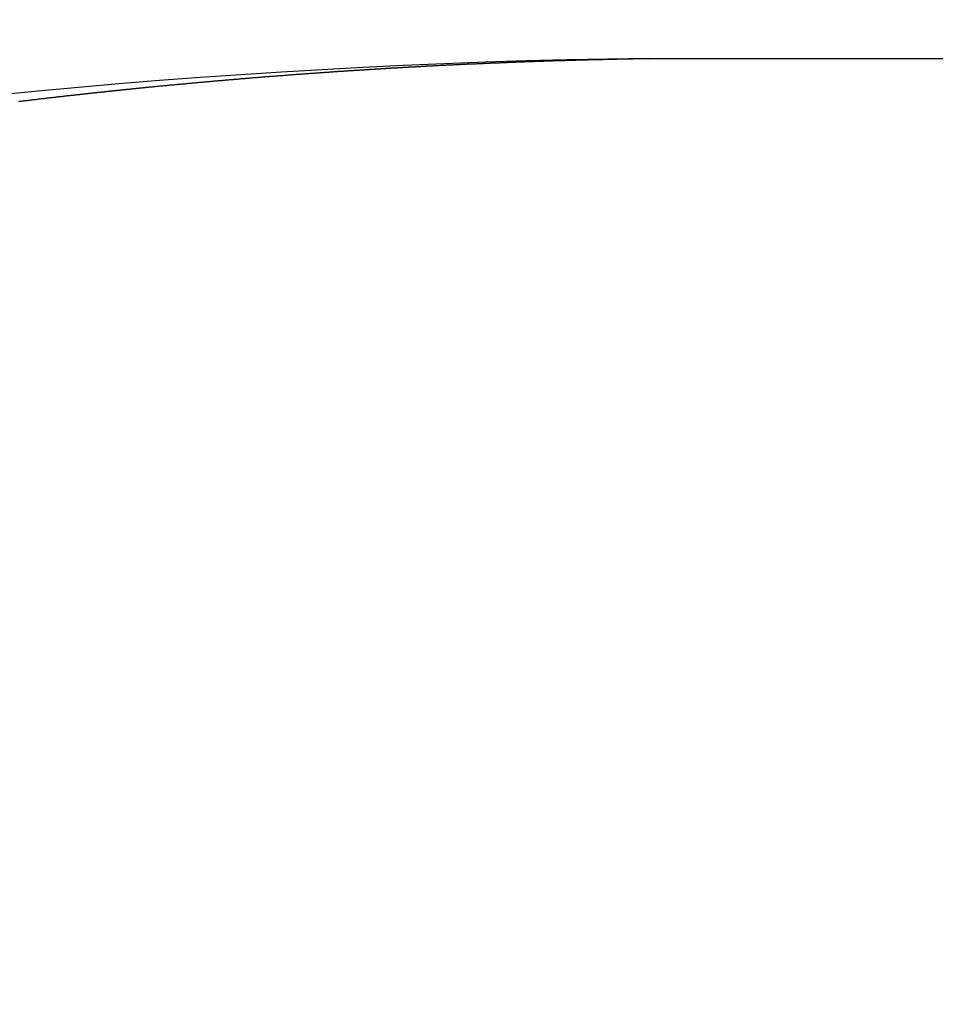
# Model space of a CAD drawing. Extents: x -810 to 2831, y -1991 to 3368.
# Drawn here: x 1348 to 1349, y 981 to 982 of the extents above; entities that cross this region are included whole.
import ezdxf

# ---------------------------------------------------------------- set-up
doc = ezdxf.new("R2010")
doc.units = 0
doc.header["$LTSCALE"] = 20
doc.header["$PDMODE"] = 1
doc.header["$PDSIZE"] = -2
doc.layers.get('0').update_dxf_attribs({"linetype": 'CONTINUOUS'})
doc.layers.get('DEFPOINTS').update_dxf_attribs({"linetype": 'CONTINUOUS'})
doc.layers.add('H10TH', color=7, linetype='CONTINUOUS')
doc.styles.add('_______', font='txt', dxfattribs={"bigfont": 'ＭＳ ゴシック'})
doc.dimstyles.new('HIBINO', dxfattribs={"dimtxt": 64.988281, "dimasz": 50.012451, "dimexe": 40, "dimexo": 40, "dimgap": 10, "dimtad": 1, "dimblk": 'VW_EMPTYARROW', "dimblk1": 'VW_EMPTYARROW', "dimblk2": 'VW_EMPTYARROW', "dimcen": 0, "dimazin": 3, "dimtfac": 1, "dimtix": 1, "dimtmove": 0, "dimatfit": 3})

# ---------------------------------------------------------------- blocks, each defined once
blk = doc.blocks.new('VW_EMPTYARROW')
at = {"color": 0, "linetype": 'BYBLOCK'}
blk.add_line((0, 0), (-1, 0), dxfattribs=at)
at = {"color": 0, "linetype": 'CONTINUOUS', "flags": 128}
blk.add_lwpolyline([(-1, 0.267949), (0, 0), (-1, -0.267949)], dxfattribs=at)
blk = doc.blocks.new('*D5')
at = {"layer": 'DEFPOINTS', "color": 0}
for p in [(1302.1762, 1205.2618), (1304.862, 884.2618), (1482, 884.2618)]:
    blk.add_point(p, dxfattribs=at)
at = {"layer": 'H10TH', "color": 0, "linetype": 'CONTINUOUS'}
for p, q in [((1342.1762, 1205.2618), (1522, 1205.2618)), ((1482, 1155.2493), (1482, 934.2742)), ((1344.862, 884.2618), (1522, 884.2618))]:
    blk.add_line(p, q, dxfattribs=at)
at = {"layer": 'H10TH', "color": 0, "xscale": 50.012451171875, "yscale": 50.012451171875, "zscale": 50.012451171875}
for p, rotation in [((1482, 1205.2618), 89.99999999999903), ((1482, 884.2618), 269.999999999999)]:
    blk.add_blockref('VW_EMPTYARROW', p, dxfattribs=dict(at, rotation=rotation))
at = {"layer": 'H10TH', "color": 0, "style": '_______'}
blk.add_text('321', height=64.98828, rotation=90, dxfattribs=at).set_placement((1472, 987.8321))

msp = doc.modelspace()

# ---------------------------------------------------------------- linework, layer by layer
at = {"layer": 'H10TH', "color": 7, "linetype": 'CONTINUOUS'}
msp.add_line((1349.0268, 982.2618), (1349.5501, 982.2618), dxfattribs=at)
at = {"layer": 'H10TH', "color": 7, "linetype": 'CONTINUOUS', "flags": 128}
msp.add_lwpolyline([(1348.0224, 982.1933), (1348.0241, 982.1935), (1348.0258, 982.1937), (1348.0274, 982.1939), (1348.0291, 982.1941), (1348.0307, 982.1943), (1348.0324, 982.1945), (1348.034, 982.1947), (1348.0356, 982.1949), (1348.0372, 982.1951), (1348.0388, 982.1953), (1348.0404, 982.1954), (1348.042, 982.1956), (1348.0435, 982.1958), (1348.0451, 982.196), (1348.0466, 982.1962), (1348.0482, 982.1964), (1348.0497, 982.1965), (1348.0512, 982.1967), (1348.0527, 982.1969), (1348.0541, 982.1971), (1348.0556, 982.1972), (1348.0571, 982.1974), (1348.0585, 982.1976), (1348.0599, 982.1978), (1348.0614, 982.1979), (1348.0628, 982.1981), (1348.0642, 982.1982), (1348.0656, 982.1984), (1348.0669, 982.1986), (1348.0683, 982.1987), (1348.0696, 982.1989), (1348.071, 982.199), (1348.0723, 982.1992), (1348.0736, 982.1993), (1348.0749, 982.1995), (1348.0762, 982.1996), (1348.0775, 982.1998), (1348.0788, 982.1999), (1348.0801, 982.2001), (1348.0813, 982.2002), (1348.0826, 982.2004), (1348.0838, 982.2005), (1348.085, 982.2007), (1348.0863, 982.2008), (1348.0875, 982.2009), (1348.0887, 982.2011), (1348.0899, 982.2012), (1348.091, 982.2013), (1348.0922, 982.2015), (1348.0934, 982.2016), (1348.0945, 982.2017), (1348.0957, 982.2019), (1348.0968, 982.202), (1348.0979, 982.2021), (1348.099, 982.2022), (1348.1002, 982.2024), (1348.1013, 982.2025), (1348.1023, 982.2026), (1348.1034, 982.2027), (1348.1045, 982.2029), (1348.1056, 982.203), (1348.1066, 982.2031), (1348.1076, 982.2032), (1348.1087, 982.2033), (1348.1097, 982.2034), (1348.1107, 982.2036), (1348.1117, 982.2037), (1348.1127, 982.2038), (1348.1137, 982.2039), (1348.1147, 982.204), (1348.1156, 982.2041), (1348.1166, 982.2042), (1348.1175, 982.2043), (1348.1185, 982.2044), (1348.1194, 982.2045), (1348.1203, 982.2046), (1348.1212, 982.2047), (1348.1221, 982.2048), (1348.123, 982.2049), (1348.1239, 982.205), (1348.1248, 982.2051), (1348.1257, 982.2052), (1348.1265, 982.2053), (1348.1274, 982.2054), (1348.1282, 982.2055), (1348.129, 982.2056), (1348.1298, 982.2057), (1348.1306, 982.2058), (1348.1314, 982.2058), (1348.1322, 982.2059), (1348.133, 982.206), (1348.1338, 982.2061), (1348.1345, 982.2062), (1348.1353, 982.2063), (1348.136, 982.2063), (1348.1368, 982.2064), (1348.1375, 982.2065), (1348.1382, 982.2066), (1348.1389, 982.2067), (1348.1396, 982.2067), (1348.1403, 982.2068), (1348.141, 982.2069), (1348.1416, 982.2069), (1348.1423, 982.207), (1348.143, 982.2071), (1348.1436, 982.2072), (1348.1442, 982.2072), (1348.1449, 982.2073), (1348.1455, 982.2074), (1348.1461, 982.2074), (1348.1467, 982.2075), (1348.1473, 982.2075), (1348.1479, 982.2076), (1348.1484, 982.2077), (1348.149, 982.2077), (1348.1496, 982.2078), (1348.1501, 982.2078), (1348.1507, 982.2079), (1348.1512, 982.208), (1348.1517, 982.208), (1348.1522, 982.2081), (1348.1527, 982.2081), (1348.1532, 982.2082), (1348.1537, 982.2082), (1348.1542, 982.2083), (1348.1547, 982.2083), (1348.1551, 982.2084), (1348.1556, 982.2084), (1348.156, 982.2085), (1348.1565, 982.2085), (1348.1569, 982.2086), (1348.1573, 982.2086), (1348.1577, 982.2087), (1348.1581, 982.2087), (1348.1585, 982.2087), (1348.1589, 982.2088), (1348.1593, 982.2088), (1348.1597, 982.2089), (1348.16, 982.2089), (1348.1604, 982.2089), (1348.1607, 982.209), (1348.161, 982.209), (1348.1614, 982.209), (1348.1617, 982.2091), (1348.162, 982.2091), (1348.1623, 982.2091), (1348.1626, 982.2092), (1348.1629, 982.2092), (1348.1631, 982.2092), (1348.1634, 982.2093), (1348.1637, 982.2093), (1348.1639, 982.2093), (1348.1641, 982.2093), (1348.1644, 982.2094), (1348.1646, 982.2094), (1348.1648, 982.2094), (1348.165, 982.2094), (1348.1652, 982.2095), (1348.1654, 982.2095), (1348.1656, 982.2095), (1348.1657, 982.2095), (1348.1659, 982.2095), (1348.1661, 982.2095), (1348.1662, 982.2096), (1348.1663, 982.2096), (1348.1665, 982.2096), (1348.1667, 982.2096), (1348.1669, 982.2096), (1348.1671, 982.2096), (1348.1673, 982.2097), (1348.1675, 982.2097), (1348.1677, 982.2097), (1348.168, 982.2097), (1348.1683, 982.2098), (1348.1685, 982.2098), (1348.1688, 982.2098), (1348.1691, 982.2099), (1348.1695, 982.2099), (1348.1698, 982.2099), (1348.1702, 982.21), (1348.1705, 982.21), (1348.1709, 982.21), (1348.1713, 982.2101), (1348.1717, 982.2101), (1348.1721, 982.2102), (1348.1725, 982.2102), (1348.173, 982.2103), (1348.1734, 982.2103), (1348.1739, 982.2104), (1348.1744, 982.2104), (1348.1749, 982.2105), (1348.1754, 982.2105), (1348.1759, 982.2106), (1348.1764, 982.2106), (1348.177, 982.2107), (1348.1775, 982.2107), (1348.1781, 982.2108), (1348.1787, 982.2109), (1348.1793, 982.2109), (1348.1799, 982.211), (1348.1805, 982.2111), (1348.1812, 982.2111), (1348.1818, 982.2112), (1348.1825, 982.2113), (1348.1832, 982.2113), (1348.1839, 982.2114), (1348.1846, 982.2115), (1348.1853, 982.2116), (1348.1861, 982.2116), (1348.1868, 982.2117), (1348.1876, 982.2118), (1348.1884, 982.2119), (1348.1891, 982.212), (1348.1899, 982.212), (1348.1908, 982.2121), (1348.1916, 982.2122), (1348.1924, 982.2123), (1348.1933, 982.2124), (1348.1942, 982.2125), (1348.1951, 982.2126), (1348.1959, 982.2127), (1348.1969, 982.2128), (1348.1978, 982.2129), (1348.1987, 982.213), (1348.1997, 982.213), (1348.2006, 982.2131), (1348.2016, 982.2133), (1348.2026, 982.2134), (1348.2036, 982.2135), (1348.2046, 982.2136), (1348.2056, 982.2137), (1348.2067, 982.2138), (1348.2077, 982.2139), (1348.2088, 982.214), (1348.2098, 982.2141), (1348.2109, 982.2142), (1348.212, 982.2143), (1348.213, 982.2144), (1348.2141, 982.2145), (1348.2152, 982.2147), (1348.2164, 982.2148), (1348.2175, 982.2149), (1348.2186, 982.215), (1348.2197, 982.2151), (1348.2209, 982.2152), (1348.2221, 982.2153), (1348.2232, 982.2154), (1348.2244, 982.2156), (1348.2256, 982.2157), (1348.2268, 982.2158), (1348.228, 982.2159), (1348.2292, 982.216), (1348.2304, 982.2162), (1348.2316, 982.2163), (1348.2329, 982.2164), (1348.2341, 982.2165), (1348.2354, 982.2166), (1348.2367, 982.2168), (1348.2379, 982.2169), (1348.2392, 982.217), (1348.2405, 982.2171), (1348.2418, 982.2173), (1348.2431, 982.2174), (1348.2445, 982.2175), (1348.2458, 982.2177), (1348.2471, 982.2178), (1348.2485, 982.2179), (1348.2498, 982.218), (1348.2512, 982.2182), (1348.2526, 982.2183), (1348.254, 982.2184), (1348.2554, 982.2186), (1348.2568, 982.2187), (1348.2582, 982.2188), (1348.2596, 982.219), (1348.261, 982.2191), (1348.2625, 982.2192), (1348.2639, 982.2194), (1348.2654, 982.2195), (1348.2669, 982.2197), (1348.2683, 982.2198), (1348.2698, 982.2199), (1348.2713, 982.2201), (1348.2728, 982.2202), (1348.2744, 982.2204), (1348.2759, 982.2205), (1348.2774, 982.2206), (1348.279, 982.2208), (1348.2805, 982.2209), (1348.2821, 982.2211), (1348.2836, 982.2212), (1348.2852, 982.2214), (1348.2868, 982.2215), (1348.2884, 982.2217), (1348.29, 982.2218), (1348.2915, 982.222), (1348.2931, 982.2221), (1348.2947, 982.2222), (1348.2963, 982.2224), (1348.2979, 982.2225), (1348.2994, 982.2227), (1348.301, 982.2228), (1348.3026, 982.223), (1348.3041, 982.2231), (1348.3057, 982.2232), (1348.3073, 982.2234), (1348.3089, 982.2235), (1348.3104, 982.2237), (1348.312, 982.2238), (1348.3136, 982.224), (1348.3151, 982.2241), (1348.3167, 982.2242), (1348.3183, 982.2244), (1348.3198, 982.2245), (1348.3214, 982.2247), (1348.3229, 982.2248), (1348.3245, 982.2249), (1348.3261, 982.2251), (1348.3276, 982.2252), (1348.3292, 982.2253), (1348.3307, 982.2255), (1348.3323, 982.2256), (1348.3338, 982.2258), (1348.3354, 982.2259), (1348.3369, 982.226), (1348.3385, 982.2262), (1348.34, 982.2263), (1348.3416, 982.2264), (1348.3431, 982.2266), (1348.3447, 982.2267), (1348.3462, 982.2268), (1348.3478, 982.227), (1348.3493, 982.2271), (1348.3509, 982.2272), (1348.3524, 982.2274), (1348.354, 982.2275), (1348.3555, 982.2276), (1348.357, 982.2278), (1348.3586, 982.2279), (1348.3601, 982.228), (1348.3617, 982.2282), (1348.3632, 982.2283), (1348.3647, 982.2284), (1348.3663, 982.2286), (1348.3678, 982.2287), (1348.3693, 982.2288), (1348.3709, 982.2289), (1348.3724, 982.2291), (1348.3739, 982.2292), (1348.3754, 982.2293), (1348.377, 982.2295), (1348.3785, 982.2296), (1348.38, 982.2297), (1348.3815, 982.2298), (1348.3831, 982.23), (1348.3846, 982.2301), (1348.3861, 982.2302), (1348.3876, 982.2303), (1348.3891, 982.2305), (1348.3907, 982.2306), (1348.3922, 982.2307), (1348.3937, 982.2308), (1348.3952, 982.231), (1348.3967, 982.2311), (1348.3982, 982.2312), (1348.3997, 982.2313), (1348.4012, 982.2315), (1348.4027, 982.2316), (1348.4042, 982.2317), (1348.4057, 982.2318), (1348.4072, 982.2319), (1348.4087, 982.2321), (1348.4102, 982.2322), (1348.4117, 982.2323), (1348.4132, 982.2324), (1348.4147, 982.2325), (1348.4162, 982.2327), (1348.4176, 982.2328), (1348.4191, 982.2329), (1348.4206, 982.233), (1348.4221, 982.2331), (1348.4236, 982.2333), (1348.425, 982.2334), (1348.4265, 982.2335), (1348.428, 982.2336), (1348.4295, 982.2337), (1348.4309, 982.2338), (1348.4324, 982.2339), (1348.4339, 982.2341), (1348.4353, 982.2342), (1348.4368, 982.2343), (1348.4382, 982.2344), (1348.4397, 982.2345), (1348.4411, 982.2346), (1348.4426, 982.2347), (1348.4441, 982.2348), (1348.4455, 982.235), (1348.447, 982.2351), (1348.4484, 982.2352), (1348.4498, 982.2353), (1348.4513, 982.2354), (1348.4527, 982.2355), (1348.4542, 982.2356), (1348.4556, 982.2357), (1348.4571, 982.2358), (1348.4585, 982.2359), (1348.4599, 982.236), (1348.4614, 982.2361), (1348.4628, 982.2363), (1348.4642, 982.2364), (1348.4656, 982.2365), (1348.4671, 982.2366), (1348.4685, 982.2367), (1348.4699, 982.2368), (1348.4713, 982.2369), (1348.4727, 982.237), (1348.4742, 982.2371), (1348.4756, 982.2372), (1348.477, 982.2373), (1348.4784, 982.2374), (1348.4798, 982.2375), (1348.4812, 982.2376), (1348.4826, 982.2377), (1348.484, 982.2378), (1348.4853, 982.2379), (1348.4867, 982.238), (1348.4881, 982.2381), (1348.4894, 982.2382), (1348.4907, 982.2383), (1348.4921, 982.2384), (1348.4934, 982.2385), (1348.4947, 982.2386), (1348.496, 982.2387), (1348.4973, 982.2388), (1348.4986, 982.2388), (1348.4998, 982.2389), (1348.5011, 982.239), (1348.5024, 982.2391), (1348.5036, 982.2392), (1348.5049, 982.2393), (1348.5061, 982.2394), (1348.5073, 982.2395), (1348.5085, 982.2395), (1348.5097, 982.2396), (1348.5109, 982.2397), (1348.5121, 982.2398), (1348.5133, 982.2399), (1348.5145, 982.24), (1348.5157, 982.24), (1348.5168, 982.2401), (1348.518, 982.2402), (1348.5191, 982.2403), (1348.5202, 982.2404), (1348.5214, 982.2404), (1348.5225, 982.2405), (1348.5236, 982.2406), (1348.5247, 982.2407), (1348.5258, 982.2407), (1348.5268, 982.2408), (1348.5279, 982.2409), (1348.529, 982.241), (1348.53, 982.241), (1348.5311, 982.2411), (1348.5321, 982.2412), (1348.5331, 982.2412), (1348.5341, 982.2413), (1348.5352, 982.2414), (1348.5362, 982.2414), (1348.5371, 982.2415), (1348.5381, 982.2416), (1348.5391, 982.2416), (1348.5401, 982.2417), (1348.541, 982.2418), (1348.542, 982.2418), (1348.5429, 982.2419), (1348.5439, 982.242), (1348.5448, 982.242), (1348.5457, 982.2421), (1348.5466, 982.2421), (1348.5475, 982.2422), (1348.5484, 982.2423), (1348.5493, 982.2423), (1348.5501, 982.2424), (1348.551, 982.2424), (1348.5519, 982.2425), (1348.5527, 982.2425), (1348.5536, 982.2426), (1348.5544, 982.2426), (1348.5552, 982.2427), (1348.5561, 982.2427), (1348.5569, 982.2428), (1348.5577, 982.2428), (1348.5585, 982.2429), (1348.5593, 982.243), (1348.5601, 982.243), (1348.5609, 982.2431), (1348.5617, 982.2431), (1348.5625, 982.2432), (1348.5632, 982.2432), (1348.564, 982.2433), (1348.5648, 982.2433), (1348.5655, 982.2433), (1348.5663, 982.2434), (1348.567, 982.2434), (1348.5677, 982.2435), (1348.5685, 982.2435), (1348.5692, 982.2436), (1348.5699, 982.2436), (1348.5706, 982.2437), (1348.5714, 982.2437), (1348.5721, 982.2438), (1348.5728, 982.2438), (1348.5734, 982.2439), (1348.5741, 982.2439), (1348.5748, 982.2439), (1348.5755, 982.244), (1348.5762, 982.244), (1348.5768, 982.2441), (1348.5775, 982.2441), (1348.5781, 982.2441), (1348.5788, 982.2442), (1348.5794, 982.2442), (1348.58, 982.2443), (1348.5807, 982.2443), (1348.5813, 982.2443), (1348.5819, 982.2444), (1348.5825, 982.2444), (1348.5831, 982.2445), (1348.5837, 982.2445), (1348.5843, 982.2445), (1348.5849, 982.2446), (1348.5855, 982.2446), (1348.586, 982.2446), (1348.5866, 982.2447), (1348.5872, 982.2447), (1348.5877, 982.2447), (1348.5883, 982.2448), (1348.5888, 982.2448), (1348.5894, 982.2448), (1348.5899, 982.2449), (1348.5904, 982.2449), (1348.5909, 982.2449), (1348.5914, 982.245), (1348.592, 982.245), (1348.5925, 982.245), (1348.593, 982.2451), (1348.5934, 982.2451), (1348.5939, 982.2451), (1348.5944, 982.2452), (1348.5949, 982.2452), (1348.5954, 982.2452), (1348.5958, 982.2452), (1348.5963, 982.2453), (1348.5968, 982.2453), (1348.5972, 982.2453), (1348.5977, 982.2454), (1348.5981, 982.2454), (1348.5986, 982.2454), (1348.599, 982.2454), (1348.5995, 982.2455), (1348.5999, 982.2455), (1348.6003, 982.2455), (1348.6008, 982.2455), (1348.6012, 982.2456), (1348.6016, 982.2456), (1348.602, 982.2456), (1348.6024, 982.2456), (1348.6029, 982.2457), (1348.6033, 982.2457), (1348.6037, 982.2457), (1348.6041, 982.2457), (1348.6045, 982.2458), (1348.6049, 982.2458), (1348.6052, 982.2458), (1348.6056, 982.2458), (1348.606, 982.2459), (1348.6064, 982.2459), (1348.6068, 982.2459), (1348.6071, 982.2459), (1348.6075, 982.2459), (1348.6079, 982.246), (1348.6082, 982.246), (1348.6086, 982.246), (1348.609, 982.246), (1348.6093, 982.2461), (1348.6097, 982.2461), (1348.61, 982.2461), (1348.6103, 982.2461), (1348.6107, 982.2461), (1348.611, 982.2462), (1348.6113, 982.2462), (1348.6117, 982.2462), (1348.612, 982.2462), (1348.6123, 982.2462), (1348.6126, 982.2462), (1348.6129, 982.2463), (1348.6132, 982.2463), (1348.6135, 982.2463), (1348.6138, 982.2463), (1348.6141, 982.2463), (1348.6144, 982.2464), (1348.6147, 982.2464), (1348.615, 982.2464), (1348.6153, 982.2464), (1348.6156, 982.2464), (1348.6158, 982.2464), (1348.6161, 982.2465), (1348.6164, 982.2465), (1348.6166, 982.2465), (1348.6169, 982.2465), (1348.6172, 982.2465), (1348.6174, 982.2465), (1348.6177, 982.2465), (1348.6179, 982.2466), (1348.6182, 982.2466), (1348.6184, 982.2466), (1348.6186, 982.2466), (1348.6189, 982.2466), (1348.6191, 982.2466), (1348.6193, 982.2466), (1348.6196, 982.2467), (1348.6198, 982.2467), (1348.62, 982.2467), (1348.6202, 982.2467), (1348.6204, 982.2467), (1348.6206, 982.2467), (1348.6208, 982.2467), (1348.621, 982.2467), (1348.6212, 982.2468), (1348.6214, 982.2468), (1348.6216, 982.2468), (1348.6218, 982.2468), (1348.622, 982.2468), (1348.6222, 982.2468), (1348.6224, 982.2468), (1348.6225, 982.2468), (1348.6227, 982.2468), (1348.6229, 982.2468), (1348.623, 982.2469), (1348.6232, 982.2469), (1348.6234, 982.2469), (1348.6235, 982.2469), (1348.6237, 982.2469), (1348.6238, 982.2469), (1348.624, 982.2469), (1348.6241, 982.2469), (1348.6243, 982.2469), (1348.6244, 982.2469), (1348.6245, 982.2469), (1348.6247, 982.2469), (1348.6248, 982.247), (1348.6249, 982.247), (1348.625, 982.247), (1348.6252, 982.247), (1348.6253, 982.247), (1348.6254, 982.247), (1348.6255, 982.247), (1348.6256, 982.247), (1348.6257, 982.247), (1348.6258, 982.247), (1348.6259, 982.247), (1348.626, 982.247), (1348.6261, 982.247), (1348.6262, 982.247), (1348.6262, 982.247), (1348.6263, 982.247), (1348.6264, 982.247), (1348.6265, 982.2471), (1348.6265, 982.2471), (1348.6266, 982.2471), (1348.6267, 982.2471), (1348.6267, 982.2471), (1348.6268, 982.2471), (1348.6268, 982.2471), (1348.6269, 982.2471), (1348.6269, 982.2471), (1348.627, 982.2471), (1348.6271, 982.2471), (1348.6271, 982.2471), (1348.6272, 982.2471), (1348.6274, 982.2471), (1348.6275, 982.2471), (1348.6276, 982.2471), (1348.6278, 982.2471), (1348.628, 982.2471), (1348.6282, 982.2472), (1348.6284, 982.2472), (1348.6286, 982.2472), (1348.6288, 982.2472), (1348.6291, 982.2472), (1348.6293, 982.2472), (1348.6296, 982.2472), (1348.6299, 982.2473), (1348.6302, 982.2473), (1348.6306, 982.2473), (1348.6309, 982.2473), (1348.6313, 982.2473), (1348.6316, 982.2473), (1348.632, 982.2474), (1348.6324, 982.2474), (1348.6328, 982.2474), (1348.6333, 982.2474), (1348.6337, 982.2475), (1348.6342, 982.2475), (1348.6347, 982.2475), (1348.6352, 982.2476), (1348.6357, 982.2476), (1348.6362, 982.2476), (1348.6368, 982.2476), (1348.6373, 982.2477), (1348.6379, 982.2477), (1348.6385, 982.2477), (1348.6391, 982.2478), (1348.6397, 982.2478), (1348.6403, 982.2478), (1348.641, 982.2479), (1348.6416, 982.2479), (1348.6423, 982.248), (1348.643, 982.248), (1348.6437, 982.248), (1348.6445, 982.2481), (1348.6452, 982.2481), (1348.646, 982.2482), (1348.6467, 982.2482), (1348.6475, 982.2483), (1348.6483, 982.2483), (1348.6491, 982.2483), (1348.65, 982.2484), (1348.6508, 982.2484), (1348.6517, 982.2485), (1348.6526, 982.2485), (1348.6535, 982.2486), (1348.6544, 982.2486), (1348.6553, 982.2487), (1348.6562, 982.2488), (1348.6572, 982.2488), (1348.6582, 982.2489), (1348.6591, 982.2489), (1348.6601, 982.249), (1348.6612, 982.249), (1348.6622, 982.2491), (1348.6632, 982.2491), (1348.6643, 982.2492), (1348.6653, 982.2493), (1348.6664, 982.2493), (1348.6674, 982.2494), (1348.6685, 982.2494), (1348.6696, 982.2495), (1348.6707, 982.2496), (1348.6718, 982.2496), (1348.6729, 982.2497), (1348.674, 982.2497), (1348.6751, 982.2498), (1348.6763, 982.2499), (1348.6774, 982.2499), (1348.6786, 982.25), (1348.6797, 982.25), (1348.6809, 982.2501), (1348.682, 982.2502), (1348.6832, 982.2502), (1348.6844, 982.2503), (1348.6856, 982.2503), (1348.6868, 982.2504), (1348.688, 982.2505), (1348.6892, 982.2505), (1348.6904, 982.2506), (1348.6917, 982.2507), (1348.6929, 982.2507), (1348.6942, 982.2508), (1348.6954, 982.2508), (1348.6967, 982.2509), (1348.6979, 982.251), (1348.6992, 982.251), (1348.7005, 982.2511), (1348.7018, 982.2512), (1348.7031, 982.2512), (1348.7044, 982.2513), (1348.7057, 982.2513), (1348.7071, 982.2514), (1348.7084, 982.2515), (1348.7097, 982.2515), (1348.7111, 982.2516), (1348.7124, 982.2517), (1348.7138, 982.2517), (1348.7152, 982.2518), (1348.7166, 982.2519), (1348.7179, 982.2519), (1348.7193, 982.252), (1348.7207, 982.2521), (1348.7222, 982.2521), (1348.7236, 982.2522), (1348.725, 982.2523), (1348.7264, 982.2523), (1348.7279, 982.2524), (1348.7293, 982.2525), (1348.7308, 982.2525), (1348.7323, 982.2526), (1348.7337, 982.2527), (1348.7352, 982.2527), (1348.7367, 982.2528), (1348.7382, 982.2529), (1348.7397, 982.2529), (1348.7412, 982.253), (1348.7427, 982.2531), (1348.7443, 982.2531), (1348.7458, 982.2532), (1348.7472, 982.2533), (1348.7487, 982.2533), (1348.7502, 982.2534), (1348.7516, 982.2534), (1348.7531, 982.2535), (1348.7545, 982.2536), (1348.7559, 982.2536), (1348.7573, 982.2537), (1348.7587, 982.2538), (1348.7601, 982.2538), (1348.7614, 982.2539), (1348.7628, 982.2539), (1348.7641, 982.254), (1348.7654, 982.254), (1348.7667, 982.2541), (1348.768, 982.2542), (1348.7693, 982.2542), (1348.7705, 982.2543), (1348.7718, 982.2543), (1348.773, 982.2544), (1348.7743, 982.2544), (1348.7755, 982.2545), (1348.7767, 982.2545), (1348.7778, 982.2546), (1348.779, 982.2546), (1348.7802, 982.2547), (1348.7813, 982.2547), (1348.7824, 982.2548), (1348.7836, 982.2548), (1348.7847, 982.2549), (1348.7857, 982.2549), (1348.7868, 982.255), (1348.7879, 982.255), (1348.7889, 982.255), (1348.79, 982.2551), (1348.791, 982.2551), (1348.792, 982.2552), (1348.793, 982.2552), (1348.794, 982.2552), (1348.7949, 982.2553), (1348.7959, 982.2553), (1348.7968, 982.2554), (1348.7978, 982.2554), (1348.7987, 982.2554), (1348.7996, 982.2555), (1348.8005, 982.2555), (1348.8013, 982.2555), (1348.8022, 982.2556), (1348.803, 982.2556), (1348.8039, 982.2556), (1348.8047, 982.2557), (1348.8055, 982.2557), (1348.8063, 982.2557), (1348.8071, 982.2558), (1348.8078, 982.2558), (1348.8086, 982.2558), (1348.8093, 982.2559), (1348.8101, 982.2559), (1348.8108, 982.2559), (1348.8115, 982.2559), (1348.8122, 982.256), (1348.8128, 982.256), (1348.8135, 982.256), (1348.8141, 982.256), (1348.8148, 982.2561), (1348.8154, 982.2561), (1348.8161, 982.2561), (1348.8167, 982.2561), (1348.8173, 982.2562), (1348.8179, 982.2562), (1348.8185, 982.2562), (1348.8191, 982.2562), (1348.8197, 982.2562), (1348.8203, 982.2563), (1348.8209, 982.2563), (1348.8214, 982.2563), (1348.822, 982.2563), (1348.8225, 982.2563), (1348.8231, 982.2564), (1348.8236, 982.2564), (1348.8241, 982.2564), (1348.8247, 982.2564), (1348.8252, 982.2564), (1348.8257, 982.2565), (1348.8262, 982.2565), (1348.8267, 982.2565), (1348.8272, 982.2565), (1348.8277, 982.2565), (1348.8281, 982.2565), (1348.8286, 982.2566), (1348.829, 982.2566), (1348.8295, 982.2566), (1348.8299, 982.2566), (1348.8304, 982.2566), (1348.8308, 982.2566), (1348.8312, 982.2567), (1348.8316, 982.2567), (1348.832, 982.2567), (1348.8324, 982.2567), (1348.8328, 982.2567), (1348.8332, 982.2567), (1348.8336, 982.2567), (1348.8339, 982.2568), (1348.8343, 982.2568), (1348.8347, 982.2568), (1348.835, 982.2568), (1348.8353, 982.2568), (1348.8357, 982.2568), (1348.836, 982.2568), (1348.8363, 982.2568), (1348.8366, 982.2569), (1348.8369, 982.2569), (1348.8372, 982.2569), (1348.8375, 982.2569), (1348.8378, 982.2569), (1348.8381, 982.2569), (1348.8383, 982.2569), (1348.8386, 982.2569), (1348.8388, 982.2569), (1348.8391, 982.2569), (1348.8393, 982.257), (1348.8396, 982.257), (1348.8398, 982.257), (1348.84, 982.257), (1348.8402, 982.257), (1348.8404, 982.257), (1348.8406, 982.257), (1348.8408, 982.257), (1348.841, 982.257), (1348.8412, 982.257), (1348.8414, 982.257), (1348.8415, 982.257), (1348.8417, 982.257), (1348.8419, 982.257), (1348.8421, 982.2571), (1348.8423, 982.2571), (1348.8425, 982.2571), (1348.8426, 982.2571), (1348.8428, 982.2571), (1348.843, 982.2571), (1348.8432, 982.2571), (1348.8434, 982.2571), (1348.8435, 982.2571), (1348.8437, 982.2571), (1348.8439, 982.2571), (1348.844, 982.2571), (1348.8442, 982.2571), (1348.8444, 982.2571), (1348.8445, 982.2571), (1348.8447, 982.2571), (1348.8449, 982.2571), (1348.845, 982.2572), (1348.8452, 982.2572), (1348.8453, 982.2572), (1348.8455, 982.2572), (1348.8456, 982.2572), (1348.8458, 982.2572), (1348.8459, 982.2572), (1348.8461, 982.2572), (1348.8462, 982.2572), (1348.8464, 982.2572), (1348.8465, 982.2572), (1348.8467, 982.2572), (1348.8468, 982.2572), (1348.847, 982.2572), (1348.8471, 982.2572), (1348.8472, 982.2572), (1348.8474, 982.2572), (1348.8475, 982.2572), (1348.8477, 982.2572), (1348.8478, 982.2572), (1348.8479, 982.2573), (1348.8481, 982.2573), (1348.8482, 982.2573), (1348.8483, 982.2573), (1348.8484, 982.2573), (1348.8486, 982.2573), (1348.8487, 982.2573), (1348.8488, 982.2573), (1348.8489, 982.2573), (1348.849, 982.2573), (1348.8492, 982.2573), (1348.8493, 982.2573), (1348.8494, 982.2573), (1348.8495, 982.2573), (1348.8496, 982.2573), (1348.8497, 982.2573), (1348.8498, 982.2573), (1348.85, 982.2573), (1348.8501, 982.2573), (1348.8502, 982.2573), (1348.8503, 982.2573), (1348.8504, 982.2573), (1348.8505, 982.2573), (1348.8506, 982.2573), (1348.8507, 982.2573), (1348.8508, 982.2574), (1348.8509, 982.2574), (1348.851, 982.2574), (1348.8511, 982.2574), (1348.8512, 982.2574), (1348.8513, 982.2574), (1348.8514, 982.2574), (1348.8515, 982.2574), (1348.8516, 982.2574), (1348.8517, 982.2574), (1348.8518, 982.2574), (1348.8519, 982.2574), (1348.852, 982.2574), (1348.852, 982.2574), (1348.8521, 982.2574), (1348.8522, 982.2574), (1348.8523, 982.2574), (1348.8524, 982.2574), (1348.8525, 982.2574), (1348.8526, 982.2574), (1348.8527, 982.2574), (1348.8528, 982.2574), (1348.8529, 982.2574), (1348.8529, 982.2574), (1348.853, 982.2574), (1348.8531, 982.2574), (1348.8532, 982.2574), (1348.8533, 982.2574), (1348.8534, 982.2574), (1348.8534, 982.2574), (1348.8535, 982.2574), (1348.8536, 982.2574), (1348.8537, 982.2575), (1348.8538, 982.2575), (1348.8538, 982.2575), (1348.8539, 982.2575), (1348.854, 982.2575), (1348.8541, 982.2575), (1348.8541, 982.2575), (1348.8542, 982.2575), (1348.8543, 982.2575), (1348.8544, 982.2575), (1348.8544, 982.2575), (1348.8545, 982.2575), (1348.8546, 982.2575), (1348.8547, 982.2575), (1348.8547, 982.2575), (1348.8548, 982.2575), (1348.8549, 982.2575), (1348.8549, 982.2575), (1348.855, 982.2575), (1348.8551, 982.2575), (1348.8551, 982.2575), (1348.8552, 982.2575), (1348.8553, 982.2575), (1348.8553, 982.2575), (1348.8554, 982.2575), (1348.8555, 982.2575), (1348.8555, 982.2575), (1348.8556, 982.2575), (1348.8557, 982.2575), (1348.8558, 982.2575), (1348.8559, 982.2575), (1348.856, 982.2575), (1348.8561, 982.2575), (1348.8562, 982.2575), (1348.8563, 982.2575), (1348.8564, 982.2575), (1348.8565, 982.2575), (1348.8567, 982.2576), (1348.8568, 982.2576), (1348.857, 982.2576), (1348.8571, 982.2576), (1348.8573, 982.2576), (1348.8575, 982.2576), (1348.8576, 982.2576), (1348.8578, 982.2576), (1348.858, 982.2576), (1348.8582, 982.2576), (1348.8584, 982.2576), (1348.8586, 982.2576), (1348.8588, 982.2576), (1348.8591, 982.2576), (1348.8593, 982.2576), (1348.8595, 982.2576), (1348.8598, 982.2577), (1348.86, 982.2577), (1348.8603, 982.2577), (1348.8605, 982.2577), (1348.8608, 982.2577), (1348.861, 982.2577), (1348.8613, 982.2577), (1348.8616, 982.2577), (1348.8619, 982.2577), (1348.8622, 982.2577), (1348.8625, 982.2577), (1348.8628, 982.2578), (1348.8631, 982.2578), (1348.8635, 982.2578), (1348.8638, 982.2578), (1348.8641, 982.2578), (1348.8645, 982.2578), (1348.8648, 982.2578), (1348.8652, 982.2578), (1348.8655, 982.2578), (1348.8659, 982.2579), (1348.8663, 982.2579), (1348.8667, 982.2579), (1348.867, 982.2579), (1348.8674, 982.2579), (1348.8678, 982.2579), (1348.8682, 982.2579), (1348.8687, 982.258), (1348.8691, 982.258), (1348.8695, 982.258), (1348.8699, 982.258), (1348.8704, 982.258), (1348.8708, 982.258), (1348.8713, 982.258), (1348.8717, 982.2581), (1348.8722, 982.2581), (1348.8727, 982.2581), (1348.8731, 982.2581), (1348.8736, 982.2581), (1348.8741, 982.2581), (1348.8746, 982.2582), (1348.8751, 982.2582), (1348.8756, 982.2582), (1348.8761, 982.2582), (1348.8766, 982.2582), (1348.8771, 982.2582), (1348.8776, 982.2582), (1348.8781, 982.2583), (1348.8786, 982.2583), (1348.8791, 982.2583), (1348.8797, 982.2583), (1348.8802, 982.2583), (1348.8807, 982.2583), (1348.8813, 982.2584), (1348.8818, 982.2584), (1348.8823, 982.2584), (1348.8829, 982.2584), (1348.8834, 982.2584), (1348.884, 982.2585), (1348.8846, 982.2585), (1348.8851, 982.2585), (1348.8857, 982.2585), (1348.8862, 982.2585), (1348.8868, 982.2585), (1348.8874, 982.2586), (1348.888, 982.2586), (1348.8886, 982.2586), (1348.8891, 982.2586), (1348.8897, 982.2586), (1348.8903, 982.2586), (1348.8909, 982.2587), (1348.8915, 982.2587), (1348.8921, 982.2587), (1348.8927, 982.2587), (1348.8934, 982.2587), (1348.894, 982.2587), (1348.8946, 982.2588), (1348.8952, 982.2588), (1348.8958, 982.2588), (1348.8965, 982.2588), (1348.8971, 982.2588), (1348.8977, 982.2589), (1348.8984, 982.2589), (1348.899, 982.2589), (1348.8997, 982.2589), (1348.9003, 982.2589), (1348.901, 982.259), (1348.9016, 982.259), (1348.9023, 982.259), (1348.903, 982.259), (1348.9036, 982.259), (1348.9043, 982.259), (1348.905, 982.2591), (1348.9057, 982.2591), (1348.9064, 982.2591), (1348.9071, 982.2591), (1348.9078, 982.2591), (1348.9084, 982.2592), (1348.9091, 982.2592), (1348.9099, 982.2592), (1348.9106, 982.2592), (1348.9113, 982.2592), (1348.912, 982.2593), (1348.9127, 982.2593), (1348.9133, 982.2593), (1348.914, 982.2593), (1348.9147, 982.2593), (1348.9154, 982.2594), (1348.916, 982.2594), (1348.9167, 982.2594), (1348.9173, 982.2594), (1348.918, 982.2594), (1348.9186, 982.2594), (1348.9192, 982.2595), (1348.9199, 982.2595), (1348.9205, 982.2595), (1348.9211, 982.2595), (1348.9217, 982.2595), (1348.9223, 982.2595), (1348.9229, 982.2596), (1348.9234, 982.2596), (1348.924, 982.2596), (1348.9246, 982.2596), (1348.9252, 982.2596), (1348.9257, 982.2596), (1348.9263, 982.2596), (1348.9268, 982.2597), (1348.9273, 982.2597), (1348.9279, 982.2597), (1348.9284, 982.2597), (1348.9289, 982.2597), (1348.9294, 982.2597), (1348.9299, 982.2597), (1348.9304, 982.2598), (1348.9309, 982.2598), (1348.9314, 982.2598), (1348.9319, 982.2598), (1348.9323, 982.2598), (1348.9328, 982.2598), (1348.9333, 982.2598), (1348.9337, 982.2598), (1348.9342, 982.2599), (1348.9346, 982.2599), (1348.935, 982.2599), (1348.9355, 982.2599), (1348.9359, 982.2599), (1348.9363, 982.2599), (1348.9367, 982.2599), (1348.9371, 982.2599), (1348.9375, 982.2599), (1348.9379, 982.26), (1348.9383, 982.26), (1348.9386, 982.26), (1348.939, 982.26), (1348.9394, 982.26), (1348.9397, 982.26), (1348.9401, 982.26), (1348.9404, 982.26), (1348.9407, 982.26), (1348.9411, 982.26), (1348.9414, 982.26), (1348.9417, 982.26), (1348.942, 982.2601), (1348.9423, 982.2601), (1348.9426, 982.2601), (1348.9429, 982.2601), (1348.9432, 982.2601), (1348.9435, 982.2601), (1348.9438, 982.2601), (1348.944, 982.2601), (1348.9443, 982.2601), (1348.9446, 982.2601), (1348.9448, 982.2601), (1348.9451, 982.2601), (1348.9454, 982.2601), (1348.9456, 982.2601), (1348.9459, 982.2601), (1348.9461, 982.2602), (1348.9464, 982.2602), (1348.9466, 982.2602), (1348.9468, 982.2602), (1348.9471, 982.2602), (1348.9473, 982.2602), (1348.9475, 982.2602), (1348.9478, 982.2602), (1348.948, 982.2602), (1348.9482, 982.2602), (1348.9484, 982.2602), (1348.9486, 982.2602), (1348.9488, 982.2602), (1348.949, 982.2602), (1348.9492, 982.2602), (1348.9494, 982.2602), (1348.9496, 982.2602), (1348.9498, 982.2602), (1348.95, 982.2602), (1348.9502, 982.2602), (1348.9504, 982.2603), (1348.9505, 982.2603), (1348.9507, 982.2603), (1348.9509, 982.2603), (1348.9511, 982.2603), (1348.9512, 982.2603), (1348.9514, 982.2603), (1348.9515, 982.2603), (1348.9517, 982.2603), (1348.9518, 982.2603), (1348.952, 982.2603), (1348.9521, 982.2603), (1348.9523, 982.2603), (1348.9524, 982.2603), (1348.9525, 982.2603), (1348.9527, 982.2603), (1348.9528, 982.2603), (1348.9529, 982.2603), (1348.953, 982.2603), (1348.9531, 982.2603), (1348.9532, 982.2603), (1348.9534, 982.2603), (1348.9535, 982.2603), (1348.9536, 982.2603), (1348.9537, 982.2603), (1348.9538, 982.2603), (1348.9538, 982.2603), (1348.9539, 982.2603), (1348.954, 982.2603), (1348.9541, 982.2603), (1348.9542, 982.2603), (1348.9542, 982.2603), (1348.9543, 982.2603), (1348.9544, 982.2603), (1348.9545, 982.2604), (1348.9546, 982.2604), (1348.9547, 982.2604), (1348.9548, 982.2604), (1348.9549, 982.2604), (1348.955, 982.2604), (1348.9551, 982.2604), (1348.9553, 982.2604), (1348.9554, 982.2604), (1348.9555, 982.2604), (1348.9557, 982.2604), (1348.9559, 982.2604), (1348.956, 982.2604), (1348.9562, 982.2604), (1348.9564, 982.2604), (1348.9565, 982.2604), (1348.9567, 982.2604), (1348.9569, 982.2604), (1348.9571, 982.2604), (1348.9573, 982.2604), (1348.9575, 982.2604), (1348.9577, 982.2604), (1348.958, 982.2604), (1348.9582, 982.2604), (1348.9584, 982.2604), (1348.9587, 982.2604), (1348.9589, 982.2605), (1348.9592, 982.2605), (1348.9594, 982.2605), (1348.9597, 982.2605), (1348.96, 982.2605), (1348.9603, 982.2605), (1348.9606, 982.2605), (1348.9608, 982.2605), (1348.9611, 982.2605), (1348.9614, 982.2605), (1348.9618, 982.2605), (1348.9621, 982.2605), (1348.9624, 982.2605), (1348.9627, 982.2605), (1348.9631, 982.2606), (1348.9634, 982.2606), (1348.9638, 982.2606), (1348.9641, 982.2606), (1348.9645, 982.2606), (1348.9648, 982.2606), (1348.9652, 982.2606), (1348.9656, 982.2606), (1348.966, 982.2606), (1348.9664, 982.2606), (1348.9668, 982.2606), (1348.9672, 982.2606), (1348.9676, 982.2607), (1348.968, 982.2607), (1348.9684, 982.2607), (1348.9689, 982.2607), (1348.9693, 982.2607), (1348.9697, 982.2607), (1348.9702, 982.2607), (1348.9706, 982.2607), (1348.9711, 982.2607), (1348.9716, 982.2607), (1348.972, 982.2608), (1348.9725, 982.2608), (1348.973, 982.2608), (1348.9734, 982.2608), (1348.9739, 982.2608), (1348.9744, 982.2608), (1348.9749, 982.2608), (1348.9753, 982.2608), (1348.9758, 982.2608), (1348.9763, 982.2609), (1348.9768, 982.2609), (1348.9772, 982.2609), (1348.9777, 982.2609), (1348.9782, 982.2609), (1348.9787, 982.2609), (1348.9791, 982.2609), (1348.9796, 982.2609), (1348.9801, 982.2609), (1348.9806, 982.2609), (1348.9811, 982.261), (1348.9815, 982.261), (1348.982, 982.261), (1348.9825, 982.261), (1348.983, 982.261), (1348.9835, 982.261), (1348.9839, 982.261), (1348.9844, 982.261), (1348.9849, 982.261), (1348.9854, 982.261), (1348.9859, 982.2611), (1348.9864, 982.2611), (1348.9869, 982.2611), (1348.9873, 982.2611), (1348.9878, 982.2611), (1348.9883, 982.2611), (1348.9888, 982.2611), (1348.9893, 982.2611), (1348.9898, 982.2611), (1348.9903, 982.2611), (1348.9908, 982.2612), (1348.9913, 982.2612), (1348.9918, 982.2612), (1348.9922, 982.2612), (1348.9927, 982.2612), (1348.9932, 982.2612), (1348.9937, 982.2612), (1348.9942, 982.2612), (1348.9947, 982.2612), (1348.9952, 982.2612), (1348.9957, 982.2612), (1348.9962, 982.2613), (1348.9967, 982.2613), (1348.9972, 982.2613), (1348.9977, 982.2613), (1348.9982, 982.2613), (1348.9987, 982.2613), (1348.9992, 982.2613), (1348.9997, 982.2613), (1349.0002, 982.2613), (1349.0007, 982.2613), (1349.0012, 982.2613), (1349.0017, 982.2614), (1349.0022, 982.2614), (1349.0027, 982.2614), (1349.0032, 982.2614), (1349.0037, 982.2614), (1349.0042, 982.2614), (1349.0047, 982.2614), (1349.0052, 982.2614), (1349.0056, 982.2614), (1349.0061, 982.2614), (1349.0065, 982.2614), (1349.007, 982.2614), (1349.0074, 982.2615), (1349.0079, 982.2615), (1349.0083, 982.2615), (1349.0087, 982.2615), (1349.0091, 982.2615), (1349.0096, 982.2615), (1349.01, 982.2615), (1349.0104, 982.2615), (1349.0108, 982.2615), (1349.0111, 982.2615), (1349.0115, 982.2615), (1349.0119, 982.2615), (1349.0123, 982.2615), (1349.0126, 982.2615), (1349.013, 982.2616), (1349.0133, 982.2616), (1349.0137, 982.2616), (1349.014, 982.2616), (1349.0143, 982.2616), (1349.0147, 982.2616), (1349.015, 982.2616), (1349.0153, 982.2616), (1349.0156, 982.2616), (1349.0159, 982.2616), (1349.0162, 982.2616), (1349.0165, 982.2616), (1349.0168, 982.2616), (1349.017, 982.2616), (1349.0173, 982.2616), (1349.0176, 982.2616), (1349.0178, 982.2616), (1349.0181, 982.2616), (1349.0183, 982.2616), (1349.0185, 982.2616), (1349.0188, 982.2617), (1349.019, 982.2617), (1349.0192, 982.2617), (1349.0194, 982.2617), (1349.0196, 982.2617), (1349.0198, 982.2617), (1349.02, 982.2617), (1349.0202, 982.2617), (1349.0204, 982.2617), (1349.0205, 982.2617), (1349.0207, 982.2617), (1349.0209, 982.2617), (1349.021, 982.2617), (1349.0212, 982.2617), (1349.0213, 982.2617), (1349.0214, 982.2617), (1349.0216, 982.2617), (1349.0217, 982.2617), (1349.0218, 982.2617), (1349.0219, 982.2617), (1349.022, 982.2617), (1349.0221, 982.2617), (1349.0222, 982.2617), (1349.0223, 982.2617), (1349.0224, 982.2617), (1349.0225, 982.2617), (1349.0226, 982.2617), (1349.0227, 982.2617), (1349.0228, 982.2617), (1349.0229, 982.2617), (1349.023, 982.2617), (1349.023, 982.2617), (1349.0231, 982.2617), (1349.0232, 982.2617), (1349.0233, 982.2617), (1349.0234, 982.2617), (1349.0235, 982.2617), (1349.0235, 982.2617), (1349.0236, 982.2617), (1349.0237, 982.2617), (1349.0238, 982.2617), (1349.0239, 982.2617), (1349.0239, 982.2617), (1349.024, 982.2617), (1349.0241, 982.2617), (1349.0241, 982.2617), (1349.0242, 982.2617), (1349.0243, 982.2617), (1349.0244, 982.2617), (1349.0244, 982.2617), (1349.0245, 982.2617), (1349.0245, 982.2617), (1349.0246, 982.2617), (1349.0247, 982.2617), (1349.0247, 982.2617), (1349.0248, 982.2617), (1349.0249, 982.2617), (1349.0249, 982.2617), (1349.025, 982.2617), (1349.025, 982.2618), (1349.0251, 982.2618), (1349.0251, 982.2618), (1349.0252, 982.2618), (1349.0252, 982.2618), (1349.0253, 982.2618), (1349.0253, 982.2618), (1349.0254, 982.2618), (1349.0254, 982.2618), (1349.0255, 982.2618), (1349.0255, 982.2618), (1349.0256, 982.2618), (1349.0256, 982.2618), (1349.0256, 982.2618), (1349.0257, 982.2618), (1349.0257, 982.2618), (1349.0258, 982.2618), (1349.0258, 982.2618), (1349.0258, 982.2618), (1349.0259, 982.2618), (1349.0259, 982.2618), (1349.0259, 982.2618), (1349.0259, 982.2618), (1349.026, 982.2618), (1349.026, 982.2618), (1349.026, 982.2618), (1349.0261, 982.2618), (1349.0261, 982.2618), (1349.0261, 982.2618), (1349.0261, 982.2618), (1349.0262, 982.2618), (1349.0262, 982.2618), (1349.0262, 982.2618), (1349.0262, 982.2618), (1349.0262, 982.2618), (1349.0263, 982.2618), (1349.0263, 982.2618), (1349.0263, 982.2618), (1349.0263, 982.2618), (1349.0264, 982.2618), (1349.0264, 982.2618), (1349.0264, 982.2618), (1349.0264, 982.2618), (1349.0264, 982.2618), (1349.0264, 982.2618), (1349.0265, 982.2618), (1349.0265, 982.2618), (1349.0265, 982.2618), (1349.0265, 982.2618), (1349.0265, 982.2618), (1349.0265, 982.2618), (1349.0266, 982.2618), (1349.0266, 982.2618), (1349.0266, 982.2618), (1349.0266, 982.2618), (1349.0266, 982.2618), (1349.0266, 982.2618), (1349.0266, 982.2618), (1349.0266, 982.2618), (1349.0267, 982.2618), (1349.0267, 982.2618), (1349.0267, 982.2618), (1349.0267, 982.2618), (1349.0267, 982.2618), (1349.0267, 982.2618), (1349.0267, 982.2618), (1349.0267, 982.2618), (1349.0267, 982.2618), (1349.0267, 982.2618), (1349.0267, 982.2618), (1349.0268, 982.2618), (1349.0268, 982.2618), (1349.0268, 982.2618), (1349.0268, 982.2618), (1349.0268, 982.2618), (1349.0268, 982.2618), (1349.0268, 982.2618), (1349.0268, 982.2618), (1349.0268, 982.2618), (1349.0268, 982.2618), (1349.0268, 982.2618), (1349.0268, 982.2618), (1349.0268, 982.2618), (1349.0268, 982.2618), (1349.0268, 982.2618), (1349.0268, 982.2618), (1349.0268, 982.2618), (1349.0268, 982.2618), (1349.0268, 982.2618), (1349.0268, 982.2618), (1349.0268, 982.2618)], dxfattribs=at)
at = {"layer": 'H10TH', "color": 7, "linetype": 'CONTINUOUS'}
msp.add_arc((1349.182, 970.2618), 12.001, 90.74083, 130.2269, dxfattribs=at)

# ---------------------------------------------------------------- dimensions: what is measured, and where the dimension line sits
dim = msp.add_linear_dim(base=(1482, 884.2618), p1=(1302.1762, 1205.2618), p2=(1304.862, 884.2618), angle=270, dimstyle='HIBINO', override={"dimpost": '<>'}, dxfattribs=at)
dim.commit()
dim.dimension.update_dxf_attribs({"geometry": '*D5', "text_midpoint": (1439.5059, 1044.7618)})

doc.saveas('drawing.dxf')
